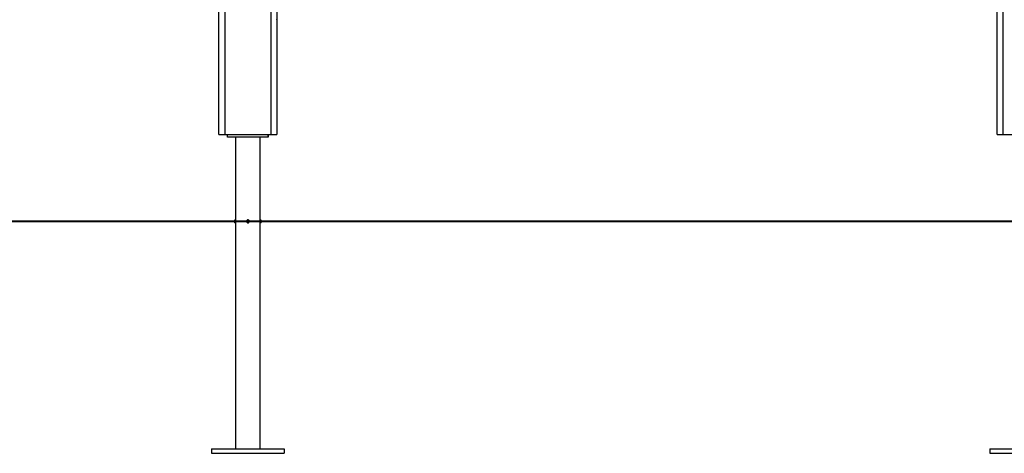
# Model space of a CAD drawing. Units: inches. Extents: x 253 to 341, y 146 to 274.
# Drawn here: x 264 to 281, y 246 to 253 of the extents above; entities that cross this region are included whole.
import ezdxf

# ---------------------------------------------------------------- set-up
doc = ezdxf.new("R2010")
doc.units = ezdxf.units.IN
doc.header["$MEASUREMENT"] = 0
doc.layers.add('Ebene 1', color=7, linetype='Continuous')

# ---------------------------------------------------------------- blocks, each defined once
blk = doc.blocks.new('block 2')
at = {"layer": 'Ebene 1', "color": 179, "lineweight": 25, "true_color": 0x1a171b}
for points in [[(267.249, 251.302), (267.249, 262.584)], [(267.349, 262.584), (267.349, 251.302)], [(268.149, 251.302), (268.149, 262.584)], [(268.249, 262.584), (268.249, 251.302)], [(280.649, 251.302), (280.649, 262.584)], [(280.749, 262.584), (280.749, 251.302)], [(268.249, 253.277), (268.249, 253.282)], [(268.249, 253.277), (268.249, 251.302)], [(280.649, 251.302), (280.649, 253.282)], [(267.249, 251.302), (267.278, 251.302), (267.349, 251.302)], [(267.349, 251.302), (268.149, 251.302)], [(267.399, 251.252), (267.399, 251.302)], [(268.099, 251.252), (268.099, 251.302)], [(268.099, 251.302), (268.099, 251.252)], [(268.149, 251.302), (268.22, 251.302), (268.249, 251.302)], [(280.649, 251.302), (280.678, 251.302), (280.749, 251.302)], [(280.749, 251.302), (281.549, 251.302)], [(268.099, 251.252), (267.399, 251.252)], [(267.537, 251.252), (267.537, 245.881)], [(267.961, 245.881), (267.961, 251.252)], [(267.961, 249.826), (267.961, 251.252)], [(267.772, 249.81), (267.768, 249.817), (267.766, 249.82), (267.762, 249.823), (267.759, 249.825), (267.754, 249.826), (267.751, 249.827), (267.746, 249.827), (267.742, 249.826), (267.738, 249.824), (267.735, 249.822), (267.732, 249.819), (267.729, 249.816), (267.726, 249.812), (267.725, 249.809), (267.724, 249.804), (267.724, 249.8), (267.725, 249.796), (267.726, 249.792), (267.728, 249.788), (267.73, 249.785), (267.734, 249.782), (267.737, 249.78), (267.741, 249.778), (267.745, 249.777), (267.749, 249.776), (267.753, 249.777), (267.757, 249.778), (267.761, 249.78), (267.765, 249.782), (267.767, 249.785), (267.77, 249.788), (267.772, 249.792), (267.773, 249.796), (267.774, 249.799), (267.774, 249.802)], [(267.961, 245.881), (267.961, 249.776)], [(267.124, 245.881), (267.124, 245.802)], [(267.124, 245.881), (268.374, 245.881)], [(268.374, 245.881), (268.374, 245.802)], [(268.374, 245.881), (268.374, 245.802)], [(280.524, 245.881), (280.524, 245.802)], [(280.524, 245.881), (280.524, 245.802)], [(280.524, 245.881), (281.774, 245.881)], [(267.124, 245.802), (268.374, 245.802)], [(280.524, 245.802), (281.774, 245.802)]]:
    blk.add_lwpolyline(points, dxfattribs=at)
at = {"layer": 'Ebene 1', "color": 179, "lineweight": 40, "true_color": 0x1a171b}
for points in [[(267.153, 249.802), (265.441, 249.802), (263.754, 249.802), (262.116, 249.802), (260.549, 249.802), (259.077, 249.802), (257.72, 249.802), (256.497, 249.802), (255.427, 249.802), (254.524, 249.802), (253.801, 249.802), (253.269, 249.802), (252.936, 249.802), (252.805, 249.802)], [(266.704, 249.802), (264.886, 249.802), (264.099, 249.802)], [(269.858, 249.802), (266.704, 249.802)], [(302.967, 249.802), (267.153, 249.802)], [(278.268, 249.802), (271.96, 249.802)], [(286.677, 249.802), (280.37, 249.802)]]:
    blk.add_lwpolyline(points, dxfattribs=at)
at = {"layer": 'Ebene 1', "color": 179, "lineweight": 25, "true_color": 0x1a171b}
for points in [[(267.537, 249.827), (267.523, 249.827), (267.512, 249.815), (267.512, 249.802), (267.512, 249.788), (267.523, 249.776), (267.537, 249.776)], [(267.961, 249.776), (267.975, 249.776), (267.986, 249.788), (267.986, 249.802), (267.986, 249.815), (267.975, 249.827), (267.961, 249.827)]]:
    blk.add_open_spline(points, degree=3, knots=[0, 0, 0, 0, 1, 1, 1, 2, 2, 2, 2], dxfattribs=at)
blk.add_open_spline([(267.774, 249.804), (267.774, 249.805), (267.773, 249.806), (267.773, 249.808)], degree=3, dxfattribs=at)

msp = doc.modelspace()

# ---------------------------------------------------------------- block references
at = {"layer": 'Ebene 1'}
msp.add_blockref('block 2', (0, 0), dxfattribs=at)

doc.saveas('drawing.dxf')
